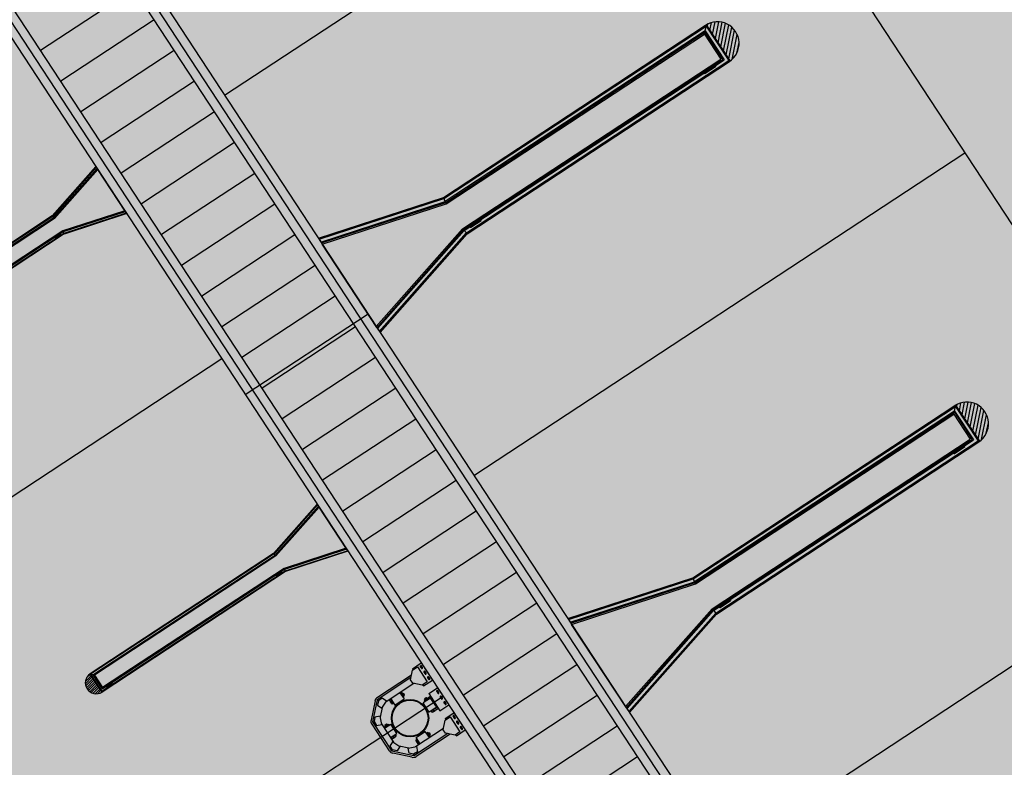
# Model space of a CAD drawing. Extents: x 549902 to 551033, y 4794924 to 4795777.
# Drawn here: x 550033 to 550046, y 4795103 to 4795113 of the extents above; entities that cross this region are included whole.
import ezdxf

# ---------------------------------------------------------------- set-up
doc = ezdxf.new("R2010")
doc.units = 0
doc.header["$LTSCALE"] = 10
doc.header["$MEASUREMENT"] = 0
doc.layers.add('1SOMBREADO', color=7, linetype='CONTINUOUS')
doc.layers.add('CARTO', color=7, linetype='CONTINUOUS')

msp = doc.modelspace()

# ---------------------------------------------------------------- hatches: boundary and pattern name
at = {"layer": '1SOMBREADO', "lineweight": 13, "ltscale": 0.7}
msp.add_hatch(color=151, dxfattribs=at).paths.add_polyline_path([(550231.635, 4795293.117), (550301.548, 4795416.749), (550156.842, 4795501.258), (550152.366, 4795494.642), (550143.306, 4795489.632), (550122.286, 4795472.992), (550118.996, 4795458.152), (550118.366, 4795452.562), (550117.936, 4795437.782), (550115.896, 4795424.352), (550110.306, 4795414.592), (550089.856, 4795410.972), (550058.496, 4795345.702), (550057.426, 4795339.382), (550066.626, 4795339.162), (550066.186, 4795330.912), (550068.566, 4795322.072), (550065.296, 4795315.222), (550053.776, 4795303.822), (550043.826, 4795297.982), (550044.386, 4795297.302), (550036.886, 4795291.562), (550021.736, 4795279.972), (550007.516, 4795267.612), (549998.676, 4795255.212), (549981.566, 4795220.552), (549982.196, 4795218.732), (549980.806, 4795216.182), (549977.776, 4795214.062), (549975.706, 4795210.092), (549975.716, 4795206.382), (549974.416, 4795203.922), (549972.456, 4795204.772), (549966.746, 4795202.882), (549963.246, 4795204.562), (549960.506, 4795198.672), (549963.236, 4795198.122), (549957.056, 4795171.892), (549958.466, 4795167.412), (549961.346, 4795148.542), (549962.846, 4795148.882), (549960.416, 4795130.352), (549961.266, 4795127.642), (549941.936, 4795108.932), (549942.936, 4795107.892), (549932.206, 4795095.542), (549934.716, 4795093.972), (549935.106, 4795090.302), (549938.566, 4795087.432), (549941.336, 4795082.262), (549947.376, 4795069.372), (549954.786, 4795058.612), (549972.956, 4795040.822), (549980.232, 4795035.315), (549984.456, 4795026.112), (549984.636, 4795020.012), (549991.586, 4795014.972), (550029.346, 4795032.432), (550059.556, 4795052.652), (550071.146, 4795064.102), (550094.356, 4795070.032), (550111.346, 4795086.392), (550129.106, 4795089.312), (550134.736, 4795087.042), (550145.606, 4795102.182), (550158.146, 4795112.672), (550170.296, 4795118.302), (550179.596, 4795118.152), (550183.886, 4795121.572), (550190.066, 4795129.242), (550224.016, 4795147.542), (550250.056, 4795163.042), (550252.176, 4795177.672), (550248.796, 4795192.442), (550253.832, 4795198.613)])
at = {"layer": 'CARTO'}
h = msp.add_hatch(dxfattribs=at)
h.set_pattern_fill('ANSI31', color=256, scale=0.375, angle=33.2784, style=0)
h.set_pattern_definition([(78.2784, (550037.402965, 4795104.15821), (-0.04589748, 0.00952296), [])])
h.paths.add_polyline_path([(550041.893, 4795112.735), (550042.217, 4795112.242, 0.96258)])
h = msp.add_hatch(dxfattribs=at)
h.set_pattern_fill('ANSI31', color=256, scale=0.375, angle=33.2784, style=0)
h.set_pattern_definition([(78.2784, (550040.7996, 4795098.983074), (-0.04589748, 0.00952296), [])])
h.paths.add_polyline_path([(550045.29, 4795107.56), (550045.613, 4795107.067, 0.96258)])
h = msp.add_hatch(dxfattribs=at)
h.set_pattern_fill('ANSI31', color=253, scale=0.1875, angle=180, style=0)
h.set_pattern_definition([(225, (550573.781103, 4795711.827378), (0.0165728152, -0.0165728152), [])])
h.paths.add_polyline_path([(550033.496, 4795103.898), (550033.657, 4795103.651, -0.96258)])

# ---------------------------------------------------------------- linework, layer by layer
at = {"layer": 'CARTO', "linetype": 'Continuous'}
for p, q in [((550017.635, 4795153.319, -10.19), (550057.142, 4795093.126, -10.19)), ((550010.947, 4795148.929, -10.19), (550050.454, 4795088.736, -10.19)), ((550009.275, 4795147.832, -10.19), (550048.782, 4795087.639, -10.19)), ((550035.331, 4795111.778, -10.19), (550042.019, 4795116.167, -10.19)), ((550038.728, 4795106.603, -10.19), (550045.416, 4795110.992, -10.19)), ((550035.613, 4795107.703, -10.19), (550037.285, 4795108.801, -10.19)), ((550035.294, 4795108.189, -10.19), (550030.278, 4795104.896, -10.19)), ((550042.124, 4795101.427, -10.19), (550048.812, 4795105.817, -10.19)), ((550038.31, 4795103.595, -10.19), (550033.293, 4795100.302, -10.19))]:
    msp.add_line(p, q, dxfattribs=at)
at = {"layer": 'CARTO'}
for p, q in [((550010.912, 4795148.763, -10.19), (550050.354, 4795088.671, -10.19)), ((550010.878, 4795148.597, -10.19), (550050.253, 4795088.605, -10.19)), ((550048.882, 4795087.705, -10.19), (550009.441, 4795147.797, -10.19)), ((550048.982, 4795087.771, -10.19), (550009.607, 4795147.763, -10.19)), ((550038.311, 4795110.385, -10.19), (550041.883, 4795112.729, -10.19)), ((550038.318, 4795110.371, -10.19), (550041.892, 4795112.717, -10.19)), ((550041.869, 4795112.61, -10.19), (550041.892, 4795112.717, -10.19)), ((550041.883, 4795112.729, -10.19), (550042.207, 4795112.236, -10.19)), ((550041.892, 4795112.717, -10.19), (550042.199, 4795112.248, -10.19)), ((550041.893, 4795112.735, -10.19), (550042.217, 4795112.242, -10.19)), ((550041.879, 4795112.654, -10.19), (550038.337, 4795110.33, -10.19)), ((550038.343, 4795110.318, -10.19), (550041.875, 4795112.637, -10.19)), ((550038.351, 4795110.301, -10.19), (550041.869, 4795112.61, -10.19)), ((550041.869, 4795112.61, -10.19), (550042.092, 4795112.27, -10.19)), ((550041.875, 4795112.637, -10.19), (550042.119, 4795112.265, -10.19)), ((550041.879, 4795112.654, -10.19), (550042.137, 4795112.261, -10.19)), ((550038.574, 4795109.961, -10.19), (550042.092, 4795112.27, -10.19)), ((550038.587, 4795109.947, -10.19), (550042.119, 4795112.265, -10.19)), ((550038.595, 4795109.937, -10.19), (550042.137, 4795112.261, -10.19)), ((550038.625, 4795109.903, -10.19), (550042.199, 4795112.248, -10.19)), ((550038.635, 4795109.891, -10.19), (550042.207, 4795112.236, -10.19)), ((550041.856, 4795112.107, -10.19), (550041.998, 4795112.201, -10.19)), ((550041.91, 4795112.136, -10.19), (550041.857, 4795112.095, -10.19)), ((550041.912, 4795112.134, -10.19), (550041.86, 4795112.093, -10.19)), ((550041.877, 4795112.076, -10.19), (550042.019, 4795112.169, -10.19)), ((550041.951, 4795112.163, -10.19), (550041.91, 4795112.136, -10.19)), ((550041.952, 4795112.161, -10.19), (550041.911, 4795112.134, -10.19)), ((550041.964, 4795112.143, -10.19), (550041.923, 4795112.116, -10.19)), ((550041.965, 4795112.141, -10.19), (550041.925, 4795112.114, -10.19)), ((550041.951, 4795112.163, -10.19), (550042.01, 4795112.195, -10.19)), ((550041.952, 4795112.16, -10.19), (550042.01, 4795112.192, -10.19)), ((550041.964, 4795112.143, -10.19), (550042.015, 4795112.184, -10.19)), ((550041.965, 4795112.141, -10.19), (550042.018, 4795112.182, -10.19)), ((550042.016, 4795112.186, -10.19), (550042.012, 4795112.191, -10.19)), ((550042.019, 4795112.186, -10.19), (550042.014, 4795112.194, -10.19)), ((550042.199, 4795112.249, -10.19), (550042.186, 4795112.24, -10.19)), ((550041.862, 4795112.083, -10.19), (550041.856, 4795112.091, -10.19)), ((550041.863, 4795112.086, -10.19), (550041.86, 4795112.091, -10.19)), ((550041.923, 4795112.116, -10.19), (550041.865, 4795112.085, -10.19)), ((550041.925, 4795112.114, -10.19), (550041.865, 4795112.082, -10.19)), ((550033.577, 4795110.806, -10.19), (550032.984, 4795110.135, -10.19)), ((550033.581, 4795110.799, -10.19), (550032.989, 4795110.129, -10.19)), ((550033.577, 4795110.806, -10.19), (550033.606, 4795110.761, -10.19)), ((550033.594, 4795110.78, -10.19), (550033.004, 4795110.112, -10.19)), ((550033.597, 4795110.774, -10.19), (550033.008, 4795110.107, -10.19)), ((550033.603, 4795110.766, -10.19), (550033.014, 4795110.1, -10.19)), ((550033.976, 4795110.198, -10.19), (550033.603, 4795110.766, -10.19)), ((550036.609, 4795109.83, -10.19), (550038.311, 4795110.385, -10.19)), ((550038.351, 4795110.301, -10.19), (550038.311, 4795110.385, -10.19)), ((550036.618, 4795109.817, -10.19), (550038.318, 4795110.371, -10.19)), ((550036.643, 4795109.778, -10.19), (550038.337, 4795110.33, -10.19)), ((550036.651, 4795109.767, -10.19), (550038.343, 4795110.318, -10.19)), ((550036.662, 4795109.75, -10.19), (550038.351, 4795110.301, -10.19)), ((550038.339, 4795110.311, -10.19), (550038.339, 4795110.311, -10.19)), ((550032.984, 4795110.135, -10.19), (550030.485, 4795108.495, -10.19)), ((550032.989, 4795110.129, -10.19), (550030.489, 4795108.489, -10.19)), ((550033.014, 4795110.1, -10.19), (550032.984, 4795110.135, -10.19)), ((550033.102, 4795110.188, -10.19), (550033.101, 4795110.189, -10.19)), ((550033.971, 4795110.206, -10.19), (550033.126, 4795109.93, -10.19)), ((550033.976, 4795110.197, -10.19), (550033.13, 4795109.921, -10.19)), ((550033.978, 4795110.191, -10.19), (550033.133, 4795109.916, -10.19)), ((550033.992, 4795110.172, -10.19), (550033.143, 4795109.895, -10.19)), ((550033.997, 4795110.166, -10.19), (550033.145, 4795109.888, -10.19)), ((550033.987, 4795110.18, -10.19), (550033.967, 4795110.211, -10.19)), ((550033.967, 4795110.211, -10.19), (550033.992, 4795110.172, -10.19)), ((550033.971, 4795110.206, -10.19), (550033.997, 4795110.166, -10.19)), ((550038.12, 4795110.211, -10.19), (550038.118, 4795110.213, -10.19)), ((550030.52, 4795108.482, -10.19), (550033.004, 4795110.112, -10.19)), ((550033.008, 4795110.107, -10.19), (550030.529, 4795108.481, -10.19)), ((550033.014, 4795110.1, -10.19), (550030.543, 4795108.478, -10.19)), ((550033.012, 4795110.108, -10.19), (550033.012, 4795110.108, -10.19)), ((550038.664, 4795110.012, -10.19), (550038.806, 4795110.105, -10.19)), ((550038.669, 4795109.987, -10.19), (550038.664, 4795109.995, -10.19)), ((550038.717, 4795110.041, -10.19), (550038.665, 4795109.999, -10.19)), ((550038.719, 4795110.038, -10.19), (550038.667, 4795109.998, -10.19)), ((550038.671, 4795109.99, -10.19), (550038.667, 4795109.996, -10.19)), ((550038.731, 4795110.021, -10.19), (550038.673, 4795109.989, -10.19)), ((550038.732, 4795110.018, -10.19), (550038.673, 4795109.986, -10.19)), ((550038.684, 4795109.98, -10.19), (550038.826, 4795110.074, -10.19)), ((550038.758, 4795110.067, -10.19), (550038.717, 4795110.041, -10.19)), ((550038.76, 4795110.065, -10.19), (550038.719, 4795110.038, -10.19)), ((550038.771, 4795110.047, -10.19), (550038.731, 4795110.021, -10.19)), ((550038.773, 4795110.045, -10.19), (550038.732, 4795110.018, -10.19)), ((550038.758, 4795110.067, -10.19), (550038.817, 4795110.099, -10.19)), ((550038.76, 4795110.065, -10.19), (550038.818, 4795110.096, -10.19)), ((550038.771, 4795110.047, -10.19), (550038.823, 4795110.088, -10.19)), ((550038.773, 4795110.045, -10.19), (550038.826, 4795110.086, -10.19)), ((550038.823, 4795110.09, -10.19), (550038.819, 4795110.096, -10.19)), ((550038.826, 4795110.09, -10.19), (550038.821, 4795110.098, -10.19)), ((550033.143, 4795109.895, -10.19), (550030.643, 4795108.255, -10.19)), ((550033.147, 4795109.889, -10.19), (550030.647, 4795108.248, -10.19)), ((550033.133, 4795109.916, -10.19), (550030.649, 4795108.286, -10.19)), ((550033.13, 4795109.921, -10.19), (550030.651, 4795108.295, -10.19)), ((550033.126, 4795109.93, -10.19), (550030.654, 4795108.308, -10.19)), ((550033.085, 4795109.899, -10.19), (550033.014, 4795109.853, -10.19)), ((550033.04, 4795109.867, -10.19), (550033.014, 4795109.846, -10.19)), ((550033.041, 4795109.866, -10.19), (550033.015, 4795109.845, -10.19)), ((550033.047, 4795109.857, -10.19), (550033.018, 4795109.841, -10.19)), ((550033.048, 4795109.856, -10.19), (550033.018, 4795109.84, -10.19)), ((550033.095, 4795109.884, -10.19), (550033.024, 4795109.837, -10.19)), ((550033.04, 4795109.867, -10.19), (550033.061, 4795109.88, -10.19)), ((550033.041, 4795109.866, -10.19), (550033.062, 4795109.879, -10.19)), ((550033.047, 4795109.857, -10.19), (550033.067, 4795109.87, -10.19)), ((550033.048, 4795109.856, -10.19), (550033.068, 4795109.869, -10.19)), ((550033.061, 4795109.88, -10.19), (550033.09, 4795109.896, -10.19)), ((550033.061, 4795109.879, -10.19), (550033.09, 4795109.895, -10.19)), ((550033.067, 4795109.87, -10.19), (550033.093, 4795109.891, -10.19)), ((550033.068, 4795109.869, -10.19), (550033.095, 4795109.89, -10.19)), ((550033.093, 4795109.892, -10.19), (550033.091, 4795109.894, -10.19)), ((550033.095, 4795109.892, -10.19), (550033.092, 4795109.896, -10.19)), ((550033.126, 4795109.93, -10.19), (550033.143, 4795109.895, -10.19)), ((550037.397, 4795108.63, -10.19), (550038.574, 4795109.961, -10.19)), ((550037.408, 4795108.613, -10.19), (550038.587, 4795109.947, -10.19)), ((550037.418, 4795108.605, -10.19), (550038.595, 4795109.937, -10.19)), ((550037.441, 4795108.563, -10.19), (550038.625, 4795109.903, -10.19)), ((550037.449, 4795108.55, -10.19), (550038.635, 4795109.891, -10.19)), ((550038.574, 4795109.961, -10.19), (550038.625, 4795109.903, -10.19)), ((550033.016, 4795109.84, -10.19), (550033.014, 4795109.844, -10.19)), ((550033.017, 4795109.842, -10.19), (550033.015, 4795109.844, -10.19)), ((550036.609, 4795109.83, -10.19), (550036.668, 4795109.74, -10.19)), ((550037.407, 4795108.614, -10.19), (550036.662, 4795109.75, -10.19)), ((550037.43, 4795108.58, -10.19), (550037.39, 4795108.64, -10.19)), ((550037.39, 4795108.64, -10.19), (550037.441, 4795108.563, -10.19)), ((550037.397, 4795108.63, -10.19), (550037.449, 4795108.55, -10.19)), ((550041.708, 4795105.209, -10.19), (550045.28, 4795107.554, -10.19)), ((550041.714, 4795105.196, -10.19), (550045.288, 4795107.541, -10.19)), ((550045.275, 4795107.479, -10.19), (550041.734, 4795105.155, -10.19)), ((550041.74, 4795105.143, -10.19), (550045.272, 4795107.462, -10.19)), ((550041.748, 4795105.125, -10.19), (550045.266, 4795107.435, -10.19)), ((550045.266, 4795107.435, -10.19), (550045.288, 4795107.541, -10.19)), ((550045.266, 4795107.435, -10.19), (550045.489, 4795107.095, -10.19)), ((550045.272, 4795107.462, -10.19), (550045.516, 4795107.09, -10.19)), ((550045.275, 4795107.479, -10.19), (550045.533, 4795107.086, -10.19)), ((550045.28, 4795107.554, -10.19), (550045.604, 4795107.061, -10.19)), ((550045.288, 4795107.541, -10.19), (550045.596, 4795107.073, -10.19)), ((550045.289, 4795107.56, -10.19), (550045.613, 4795107.067, -10.19)), ((550041.971, 4795104.786, -10.19), (550045.489, 4795107.095, -10.19)), ((550041.984, 4795104.771, -10.19), (550045.516, 4795107.09, -10.19)), ((550041.992, 4795104.762, -10.19), (550045.533, 4795107.086, -10.19)), ((550042.022, 4795104.727, -10.19), (550045.596, 4795107.073, -10.19)), ((550042.032, 4795104.716, -10.19), (550045.604, 4795107.061, -10.19)), ((550045.595, 4795107.073, -10.19), (550045.583, 4795107.065, -10.19)), ((550045.253, 4795106.932, -10.19), (550045.395, 4795107.026, -10.19)), ((550045.258, 4795106.908, -10.19), (550045.253, 4795106.916, -10.19)), ((550045.306, 4795106.961, -10.19), (550045.254, 4795106.92, -10.19)), ((550045.26, 4795106.91, -10.19), (550045.256, 4795106.916, -10.19)), ((550045.308, 4795106.959, -10.19), (550045.257, 4795106.918, -10.19)), ((550045.32, 4795106.941, -10.19), (550045.262, 4795106.91, -10.19)), ((550045.321, 4795106.939, -10.19), (550045.262, 4795106.907, -10.19)), ((550045.273, 4795106.901, -10.19), (550045.416, 4795106.994, -10.19)), ((550045.347, 4795106.988, -10.19), (550045.306, 4795106.961, -10.19)), ((550045.349, 4795106.985, -10.19), (550045.308, 4795106.959, -10.19)), ((550045.36, 4795106.968, -10.19), (550045.32, 4795106.941, -10.19)), ((550045.362, 4795106.965, -10.19), (550045.321, 4795106.939, -10.19)), ((550045.347, 4795106.988, -10.19), (550045.406, 4795107.02, -10.19)), ((550045.349, 4795106.985, -10.19), (550045.407, 4795107.017, -10.19)), ((550045.36, 4795106.968, -10.19), (550045.412, 4795107.008, -10.19)), ((550045.362, 4795106.965, -10.19), (550045.415, 4795107.007, -10.19)), ((550045.412, 4795107.01, -10.19), (550045.409, 4795107.016, -10.19)), ((550045.416, 4795107.011, -10.19), (550045.41, 4795107.019, -10.19)), ((550036.592, 4795106.212, -10.19), (550035.999, 4795105.541, -10.19)), ((550036.596, 4795106.205, -10.19), (550036.004, 4795105.535, -10.19)), ((550036.609, 4795106.186, -10.19), (550036.019, 4795105.518, -10.19)), ((550036.613, 4795106.18, -10.19), (550036.023, 4795105.513, -10.19)), ((550036.618, 4795106.172, -10.19), (550036.03, 4795105.506, -10.19)), ((550036.592, 4795106.212, -10.19), (550036.621, 4795106.167, -10.19)), ((550036.991, 4795105.604, -10.19), (550036.618, 4795106.172, -10.19)), ((550036.117, 4795105.594, -10.19), (550036.116, 4795105.595, -10.19)), ((550036.986, 4795105.612, -10.19), (550036.141, 4795105.336, -10.19)), ((550036.991, 4795105.603, -10.19), (550036.145, 4795105.327, -10.19)), ((550036.993, 4795105.597, -10.19), (550036.148, 4795105.322, -10.19)), ((550037.008, 4795105.578, -10.19), (550036.158, 4795105.301, -10.19)), ((550037.012, 4795105.572, -10.19), (550036.16, 4795105.294, -10.19)), ((550037.002, 4795105.586, -10.19), (550036.982, 4795105.617, -10.19)), ((550036.982, 4795105.617, -10.19), (550037.008, 4795105.578, -10.19)), ((550036.986, 4795105.612, -10.19), (550037.012, 4795105.572, -10.19)), ((550035.999, 4795105.541, -10.19), (550033.5, 4795103.901, -10.19)), ((550036.004, 4795105.535, -10.19), (550033.504, 4795103.895, -10.19)), ((550033.536, 4795103.888, -10.19), (550036.019, 4795105.518, -10.19)), ((550036.023, 4795105.513, -10.19), (550033.544, 4795103.887, -10.19)), ((550036.03, 4795105.506, -10.19), (550033.558, 4795103.884, -10.19)), ((550036.03, 4795105.506, -10.19), (550035.999, 4795105.541, -10.19)), ((550036.027, 4795105.514, -10.19), (550036.027, 4795105.514, -10.19)), ((550036.158, 4795105.301, -10.19), (550033.658, 4795103.661, -10.19)), ((550036.162, 4795105.295, -10.19), (550033.662, 4795103.654, -10.19)), ((550036.148, 4795105.322, -10.19), (550033.665, 4795103.692, -10.19)), ((550036.145, 4795105.327, -10.19), (550033.666, 4795103.701, -10.19)), ((550036.141, 4795105.336, -10.19), (550033.669, 4795103.714, -10.19)), ((550036.1, 4795105.305, -10.19), (550036.029, 4795105.259, -10.19)), ((550036.11, 4795105.29, -10.19), (550036.039, 4795105.243, -10.19)), ((550036.056, 4795105.273, -10.19), (550036.076, 4795105.286, -10.19)), ((550036.076, 4795105.286, -10.19), (550036.106, 4795105.302, -10.19)), ((550036.077, 4795105.285, -10.19), (550036.106, 4795105.301, -10.19)), ((550036.082, 4795105.276, -10.19), (550036.108, 4795105.297, -10.19)), ((550036.083, 4795105.275, -10.19), (550036.11, 4795105.296, -10.19)), ((550036.109, 4795105.298, -10.19), (550036.107, 4795105.3, -10.19)), ((550036.11, 4795105.298, -10.19), (550036.108, 4795105.302, -10.19)), ((550036.141, 4795105.336, -10.19), (550036.158, 4795105.301, -10.19)), ((550036.056, 4795105.273, -10.19), (550036.029, 4795105.252, -10.19)), ((550036.031, 4795105.246, -10.19), (550036.029, 4795105.25, -10.19)), ((550036.032, 4795105.248, -10.19), (550036.03, 4795105.25, -10.19)), ((550036.057, 4795105.272, -10.19), (550036.031, 4795105.251, -10.19)), ((550036.062, 4795105.263, -10.19), (550036.033, 4795105.247, -10.19)), ((550036.063, 4795105.262, -10.19), (550036.033, 4795105.246, -10.19)), ((550036.056, 4795105.272, -10.19), (550036.077, 4795105.285, -10.19)), ((550036.062, 4795105.263, -10.19), (550036.083, 4795105.276, -10.19)), ((550036.063, 4795105.262, -10.19), (550036.083, 4795105.275, -10.19)), ((550040.006, 4795104.655, -10.19), (550041.708, 4795105.209, -10.19)), ((550040.014, 4795104.642, -10.19), (550041.714, 4795105.196, -10.19)), ((550040.04, 4795104.603, -10.19), (550041.734, 4795105.155, -10.19)), ((550041.748, 4795105.125, -10.19), (550041.708, 4795105.209, -10.19)), ((550040.047, 4795104.592, -10.19), (550041.74, 4795105.143, -10.19)), ((550040.058, 4795104.575, -10.19), (550041.748, 4795105.125, -10.19)), ((550041.516, 4795105.036, -10.19), (550041.515, 4795105.038, -10.19)), ((550041.736, 4795105.136, -10.19), (550041.736, 4795105.136, -10.19)), ((550042.06, 4795104.837, -10.19), (550042.203, 4795104.93, -10.19)), ((550042.081, 4795104.805, -10.19), (550042.223, 4795104.899, -10.19)), ((550042.155, 4795104.892, -10.19), (550042.114, 4795104.866, -10.19)), ((550042.156, 4795104.89, -10.19), (550042.116, 4795104.863, -10.19)), ((550042.155, 4795104.892, -10.19), (550042.214, 4795104.924, -10.19)), ((550042.156, 4795104.89, -10.19), (550042.214, 4795104.921, -10.19)), ((550042.168, 4795104.872, -10.19), (550042.219, 4795104.913, -10.19)), ((550042.17, 4795104.87, -10.19), (550042.222, 4795104.911, -10.19)), ((550042.22, 4795104.915, -10.19), (550042.216, 4795104.92, -10.19)), ((550042.223, 4795104.915, -10.19), (550042.218, 4795104.923, -10.19)), ((550040.793, 4795103.455, -10.19), (550041.971, 4795104.786, -10.19)), ((550040.805, 4795103.438, -10.19), (550041.984, 4795104.771, -10.19)), ((550040.814, 4795103.43, -10.19), (550041.992, 4795104.762, -10.19)), ((550041.971, 4795104.786, -10.19), (550042.022, 4795104.727, -10.19)), ((550042.066, 4795104.812, -10.19), (550042.06, 4795104.82, -10.19)), ((550042.114, 4795104.866, -10.19), (550042.061, 4795104.824, -10.19)), ((550042.116, 4795104.863, -10.19), (550042.064, 4795104.822, -10.19)), ((550042.067, 4795104.815, -10.19), (550042.064, 4795104.82, -10.19)), ((550042.127, 4795104.846, -10.19), (550042.069, 4795104.814, -10.19)), ((550042.129, 4795104.843, -10.19), (550042.07, 4795104.811, -10.19)), ((550042.168, 4795104.872, -10.19), (550042.127, 4795104.845, -10.19)), ((550042.17, 4795104.87, -10.19), (550042.129, 4795104.843, -10.19)), ((550040.006, 4795104.655, -10.19), (550040.065, 4795104.565, -10.19)), ((550040.837, 4795103.388, -10.19), (550042.022, 4795104.727, -10.19)), ((550040.846, 4795103.375, -10.19), (550042.032, 4795104.716, -10.19)), ((550040.804, 4795103.439, -10.19), (550040.058, 4795104.575, -10.19)), ((550037.889, 4795103.971, -10.19), (550038.01, 4795104.051, -10.19)), ((550037.889, 4795103.971, -10.19), (550037.899, 4795103.956, -10.19)), ((550038.01, 4795104.051, -10.19), (550038.164, 4795103.817, -10.19)), ((550033.496, 4795103.898, -10.19), (550033.658, 4795103.651, -10.19)), ((550033.5, 4795103.901, -10.19), (550033.662, 4795103.654, -10.19)), ((550033.504, 4795103.895, -10.19), (550033.658, 4795103.661, -10.19)), ((550033.558, 4795103.884, -10.19), (550033.504, 4795103.895, -10.19)), ((550033.536, 4795103.888, -10.19), (550033.665, 4795103.692, -10.19)), ((550033.544, 4795103.887, -10.19), (550033.666, 4795103.701, -10.19)), ((550033.558, 4795103.884, -10.19), (550033.669, 4795103.714, -10.19)), ((550037.869, 4795103.851, -10.19), (550037.408, 4795103.548, -10.19)), ((550037.877, 4795103.885, -10.19), (550037.412, 4795103.58, -10.19)), ((550038.042, 4795103.737, -10.19), (550038.164, 4795103.817, -10.19)), ((550033.791, 4795103.79, -10.19), (550033.72, 4795103.743, -10.19)), ((550033.747, 4795103.758, -10.19), (550033.72, 4795103.737, -10.19)), ((550033.722, 4795103.731, -10.19), (550033.72, 4795103.735, -10.19)), ((550033.723, 4795103.732, -10.19), (550033.721, 4795103.735, -10.19)), ((550033.748, 4795103.756, -10.19), (550033.722, 4795103.736, -10.19)), ((550033.753, 4795103.748, -10.19), (550033.724, 4795103.732, -10.19)), ((550033.754, 4795103.746, -10.19), (550033.724, 4795103.73, -10.19)), ((550033.801, 4795103.774, -10.19), (550033.73, 4795103.728, -10.19)), ((550033.747, 4795103.758, -10.19), (550033.767, 4795103.771, -10.19)), ((550033.747, 4795103.756, -10.19), (550033.768, 4795103.77, -10.19)), ((550033.753, 4795103.748, -10.19), (550033.774, 4795103.761, -10.19)), ((550033.754, 4795103.746, -10.19), (550033.774, 4795103.76, -10.19)), ((550033.767, 4795103.771, -10.19), (550033.797, 4795103.787, -10.19)), ((550033.768, 4795103.77, -10.19), (550033.797, 4795103.785, -10.19)), ((550033.773, 4795103.761, -10.19), (550033.799, 4795103.781, -10.19)), ((550033.774, 4795103.76, -10.19), (550033.801, 4795103.781, -10.19)), ((550033.799, 4795103.782, -10.19), (550033.798, 4795103.785, -10.19)), ((550033.801, 4795103.783, -10.19), (550033.799, 4795103.787, -10.19)), ((550037.911, 4795103.77, -10.19), (550037.531, 4795103.521, -10.19)), ((550038.032, 4795103.752, -10.19), (550038.042, 4795103.737, -10.19)), ((550038.111, 4795103.632, -10.19), (550038.233, 4795103.712, -10.19)), ((550038.233, 4795103.712, -10.19), (550038.386, 4795103.478, -10.19)), ((550033.658, 4795103.661, -10.19), (550033.664, 4795103.665, -10.19)), ((550037.408, 4795103.548, -10.19), (550037.346, 4795103.247, -10.19)), ((550037.426, 4795103.536, -10.19), (550037.408, 4795103.548, -10.19)), ((550037.573, 4795103.549, -10.19), (550037.613, 4795103.489, -10.19)), ((550037.59, 4795103.56, -10.19), (550037.629, 4795103.499, -10.19)), ((550037.594, 4795103.563, -10.19), (550037.65, 4795103.477, -10.19)), ((550037.65, 4795103.477, -10.19), (550037.775, 4795103.56, -10.19)), ((550037.719, 4795103.645, -10.19), (550037.775, 4795103.56, -10.19)), ((550037.723, 4795103.648, -10.19), (550037.763, 4795103.587, -10.19)), ((550037.735, 4795103.622, -10.19), (550037.739, 4795103.624, -10.19)), ((550037.736, 4795103.656, -10.19), (550037.776, 4795103.596, -10.19)), ((550037.759, 4795103.621, -10.19), (550037.747, 4795103.612, -10.19)), ((550037.75, 4795103.598, -10.19), (550037.754, 4795103.601, -10.19)), ((550037.751, 4795103.633, -10.19), (550037.762, 4795103.64, -10.19)), ((550037.762, 4795103.64, -10.19), (550037.765, 4795103.639, -10.19)), ((550037.762, 4795103.64, -10.19), (550037.778, 4795103.616, -10.19)), ((550037.776, 4795103.596, -10.19), (550037.763, 4795103.587, -10.19)), ((550037.765, 4795103.639, -10.19), (550037.778, 4795103.619, -10.19)), ((550037.767, 4795103.609, -10.19), (550037.778, 4795103.616, -10.19)), ((550037.778, 4795103.616, -10.19), (550037.778, 4795103.619, -10.19)), ((550038.137, 4795103.571, -10.19), (550038.037, 4795103.505, -10.19)), ((550038.136, 4795103.594, -10.19), (550038.051, 4795103.538, -10.19)), ((550038.081, 4795103.574, -10.19), (550038.057, 4795103.558, -10.19)), ((550038.057, 4795103.558, -10.19), (550038.058, 4795103.561, -10.19)), ((550038.064, 4795103.547, -10.19), (550038.057, 4795103.558, -10.19)), ((550038.078, 4795103.574, -10.19), (550038.058, 4795103.561, -10.19)), ((550038.144, 4795103.582, -10.19), (550038.059, 4795103.526, -10.19)), ((550038.076, 4795103.555, -10.19), (550038.084, 4795103.542, -10.19)), ((550038.081, 4795103.574, -10.19), (550038.078, 4795103.574, -10.19)), ((550038.088, 4795103.563, -10.19), (550038.081, 4795103.574, -10.19)), ((550038.099, 4795103.546, -10.19), (550038.096, 4795103.55, -10.19)), ((550038.111, 4795103.632, -10.19), (550038.265, 4795103.398, -10.19)), ((550038.22, 4795103.446, -10.19), (550038.137, 4795103.571, -10.19)), ((550037.38, 4795103.533, -10.19), (550037.326, 4795103.272, -10.19)), ((550037.478, 4795103.444, -10.19), (550037.451, 4795103.314, -10.19)), ((550037.588, 4795103.521, -10.19), (550037.591, 4795103.522, -10.19)), ((550037.588, 4795103.521, -10.19), (550037.599, 4795103.504, -10.19)), ((550037.613, 4795103.525, -10.19), (550037.596, 4795103.514, -10.19)), ((550037.599, 4795103.504, -10.19), (550037.602, 4795103.505, -10.19)), ((550037.609, 4795103.539, -10.19), (550037.605, 4795103.537, -10.19)), ((550037.629, 4795103.499, -10.19), (550037.613, 4795103.489, -10.19)), ((550037.625, 4795103.516, -10.19), (550037.62, 4795103.513, -10.19)), ((550038.119, 4795103.38, -10.19), (550038.037, 4795103.505, -10.19)), ((550038.051, 4795103.538, -10.19), (550038.059, 4795103.526, -10.19)), ((550038.075, 4795103.531, -10.19), (550038.073, 4795103.535, -10.19)), ((550038.22, 4795103.446, -10.19), (550038.119, 4795103.38, -10.19)), ((550038.232, 4795103.448, -10.19), (550038.147, 4795103.392, -10.19)), ((550038.243, 4795103.431, -10.19), (550038.158, 4795103.375, -10.19)), ((550038.172, 4795103.409, -10.19), (550038.183, 4795103.392, -10.19)), ((550038.181, 4795103.421, -10.19), (550038.184, 4795103.416, -10.19)), ((550038.265, 4795103.398, -10.19), (550038.386, 4795103.478, -10.19)), ((550040.827, 4795103.405, -10.19), (550040.787, 4795103.465, -10.19)), ((550040.787, 4795103.465, -10.19), (550040.837, 4795103.388, -10.19)), ((550040.793, 4795103.455, -10.19), (550040.846, 4795103.375, -10.19)), ((550038.147, 4795103.392, -10.19), (550038.158, 4795103.375, -10.19)), ((550038.158, 4795103.405, -10.19), (550038.16, 4795103.401, -10.19)), ((550038.176, 4795103.384, -10.19), (550038.175, 4795103.387, -10.19)), ((550038.193, 4795103.395, -10.19), (550038.176, 4795103.384, -10.19)), ((550038.193, 4795103.395, -10.19), (550038.192, 4795103.398, -10.19)), ((550038.334, 4795103.293, -10.19), (550038.456, 4795103.372, -10.19)), ((550038.334, 4795103.293, -10.19), (550038.344, 4795103.278, -10.19)), ((550038.456, 4795103.372, -10.19), (550038.609, 4795103.138, -10.19)), ((550037.336, 4795103.216, -10.19), (550037.575, 4795102.852, -10.19)), ((550037.346, 4795103.247, -10.19), (550037.367, 4795103.251, -10.19)), ((550037.346, 4795103.247, -10.19), (550037.607, 4795102.849, -10.19)), ((550037.469, 4795103.223, -10.19), (550037.634, 4795102.971, -10.19)), ((550037.499, 4795103.176, -10.19), (550037.56, 4795103.216, -10.19)), ((550037.508, 4795103.164, -10.19), (550037.568, 4795103.204, -10.19)), ((550037.51, 4795103.16, -10.19), (550037.596, 4795103.216, -10.19)), ((550037.516, 4795103.205, -10.19), (550037.536, 4795103.219, -10.19)), ((550037.516, 4795103.203, -10.19), (550037.539, 4795103.218, -10.19)), ((550037.516, 4795103.203, -10.19), (550037.516, 4795103.205, -10.19)), ((550037.523, 4795103.192, -10.19), (550037.516, 4795103.203, -10.19)), ((550037.534, 4795103.175, -10.19), (550037.531, 4795103.179, -10.19)), ((550037.535, 4795103.2, -10.19), (550037.543, 4795103.187, -10.19)), ((550037.539, 4795103.218, -10.19), (550037.536, 4795103.219, -10.19)), ((550037.546, 4795103.207, -10.19), (550037.539, 4795103.218, -10.19)), ((550037.557, 4795103.19, -10.19), (550037.554, 4795103.195, -10.19)), ((550037.56, 4795103.216, -10.19), (550037.568, 4795103.204, -10.19)), ((550037.678, 4795103.09, -10.19), (550037.596, 4795103.216, -10.19)), ((550038.312, 4795103.159, -10.19), (550037.932, 4795102.909, -10.19)), ((550037.593, 4795103.034, -10.19), (550037.678, 4795103.09, -10.19)), ((550037.595, 4795103.03, -10.19), (550037.656, 4795103.07, -10.19)), ((550037.606, 4795103.013, -10.19), (550037.667, 4795103.053, -10.19)), ((550037.616, 4795103.05, -10.19), (550037.619, 4795103.046, -10.19)), ((550037.631, 4795103.053, -10.19), (550037.642, 4795103.037, -10.19)), ((550037.635, 4795103.028, -10.19), (550037.633, 4795103.031, -10.19)), ((550037.635, 4795103.028, -10.19), (550037.651, 4795103.039, -10.19)), ((550037.639, 4795103.065, -10.19), (550037.642, 4795103.061, -10.19)), ((550037.651, 4795103.039, -10.19), (550037.65, 4795103.042, -10.19)), ((550037.656, 4795103.07, -10.19), (550037.667, 4795103.053, -10.19)), ((550038.37, 4795103.089, -10.19), (550037.909, 4795102.786, -10.19)), ((550037.952, 4795103.008, -10.19), (550037.935, 4795102.997, -10.19)), ((550037.94, 4795103.036, -10.19), (550038.065, 4795103.118, -10.19)), ((550038.404, 4795103.082, -10.19), (550037.94, 4795102.777, -10.19)), ((550037.996, 4795102.951, -10.19), (550037.94, 4795103.036, -10.19)), ((550037.991, 4795102.948, -10.19), (550037.952, 4795103.008, -10.19)), ((550038.121, 4795103.033, -10.19), (550038.065, 4795103.118, -10.19)), ((550038.098, 4795103.104, -10.19), (550038.085, 4795103.096, -10.19)), ((550038.125, 4795103.036, -10.19), (550038.085, 4795103.096, -10.19)), ((550038.09, 4795103.08, -10.19), (550038.094, 4795103.083, -10.19)), ((550038.138, 4795103.044, -10.19), (550038.098, 4795103.104, -10.19)), ((550038.114, 4795103.079, -10.19), (550038.102, 4795103.071, -10.19)), ((550038.106, 4795103.056, -10.19), (550038.11, 4795103.059, -10.19)), ((550038.107, 4795103.091, -10.19), (550038.118, 4795103.098, -10.19)), ((550038.118, 4795103.098, -10.19), (550038.121, 4795103.097, -10.19)), ((550038.133, 4795103.075, -10.19), (550038.118, 4795103.098, -10.19)), ((550038.134, 4795103.077, -10.19), (550038.121, 4795103.097, -10.19)), ((550038.122, 4795103.067, -10.19), (550038.133, 4795103.075, -10.19)), ((550038.133, 4795103.075, -10.19), (550038.134, 4795103.077, -10.19)), ((550038.478, 4795103.074, -10.19), (550038.488, 4795103.059, -10.19)), ((550038.488, 4795103.059, -10.19), (550038.609, 4795103.138, -10.19)), ((550037.841, 4795102.892, -10.19), (550037.711, 4795102.919, -10.19)), ((550037.975, 4795102.937, -10.19), (550037.935, 4795102.997, -10.19)), ((550037.944, 4795102.979, -10.19), (550037.946, 4795102.98, -10.19)), ((550037.955, 4795102.962, -10.19), (550037.944, 4795102.979, -10.19)), ((550037.968, 4795102.983, -10.19), (550037.951, 4795102.972, -10.19)), ((550037.955, 4795102.962, -10.19), (550037.957, 4795102.964, -10.19)), ((550037.965, 4795102.998, -10.19), (550037.961, 4795102.995, -10.19)), ((550037.98, 4795102.974, -10.19), (550037.976, 4795102.971, -10.19)), ((550037.607, 4795102.849, -10.19), (550037.619, 4795102.866, -10.19)), ((550037.909, 4795102.786, -10.19), (550037.607, 4795102.849, -10.19)), ((550037.883, 4795102.766, -10.19), (550037.622, 4795102.82, -10.19)), ((550037.905, 4795102.807, -10.19), (550037.909, 4795102.786, -10.19))]:
    msp.add_line(p, q, dxfattribs=at)
at = {"layer": 'CARTO', "color": 253, "linetype": 'Continuous'}
for p, q in [((550034.096, 4795113.222, -10.19), (550032.825, 4795112.388, -10.19)), ((550034.37, 4795112.804, -10.19), (550033.099, 4795111.97, -10.19)), ((550034.644, 4795112.386, -10.19), (550033.374, 4795111.552, -10.19)), ((550034.919, 4795111.968, -10.19), (550033.648, 4795111.134, -10.19)), ((550035.193, 4795111.55, -10.19), (550033.922, 4795110.716, -10.19)), ((550035.467, 4795111.132, -10.19), (550034.197, 4795110.298, -10.19)), ((550035.742, 4795110.714, -10.19), (550034.471, 4795109.88, -10.19)), ((550036.016, 4795110.296, -10.19), (550034.745, 4795109.462, -10.19)), ((550036.29, 4795109.878, -10.19), (550035.02, 4795109.044, -10.19)), ((550036.565, 4795109.46, -10.19), (550035.294, 4795108.626, -10.19)), ((550036.839, 4795109.042, -10.19), (550035.568, 4795108.208, -10.19)), ((550037.114, 4795108.624, -10.19), (550035.843, 4795107.79, -10.19)), ((550037.388, 4795108.206, -10.19), (550036.117, 4795107.372, -10.19)), ((550037.662, 4795107.788, -10.19), (550036.392, 4795106.954, -10.19)), ((550037.937, 4795107.37, -10.19), (550036.666, 4795106.536, -10.19)), ((550038.211, 4795106.952, -10.19), (550036.94, 4795106.118, -10.19)), ((550038.485, 4795106.534, -10.19), (550037.215, 4795105.7, -10.19)), ((550038.76, 4795106.116, -10.19), (550037.489, 4795105.282, -10.19)), ((550039.034, 4795105.698, -10.19), (550037.763, 4795104.864, -10.19)), ((550039.308, 4795105.28, -10.19), (550038.038, 4795104.446, -10.19)), ((550039.583, 4795104.862, -10.19), (550038.312, 4795104.028, -10.19)), ((550039.857, 4795104.444, -10.19), (550038.586, 4795103.61, -10.19)), ((550040.131, 4795104.026, -10.19), (550038.861, 4795103.192, -10.19)), ((550040.406, 4795103.608, -10.19), (550039.135, 4795102.774, -10.19)), ((550040.68, 4795103.19, -10.19), (550039.409, 4795102.356, -10.19)), ((550040.954, 4795102.772, -10.19), (550039.684, 4795101.938, -10.19))]:
    msp.add_line(p, q, dxfattribs=at)
at = {"layer": 'CARTO', "elevation": -10.19}
for points in [[(550037.863, 4795103.819), (550037.89, 4795103.951), (550037.957, 4795103.995), (550038.091, 4795103.791), (550038.024, 4795103.747), (550037.893, 4795103.774)], [(550037.537, 4795103.53), (550037.478, 4795103.57), (550037.426, 4795103.536), (550037.413, 4795103.475), (550037.472, 4795103.435)], [(550037.471, 4795103.212), (550037.449, 4795103.325), (550037.379, 4795103.312), (550037.367, 4795103.251), (550037.401, 4795103.199), (550037.471, 4795103.212)], [(550038.308, 4795103.141), (550038.336, 4795103.272), (550038.403, 4795103.316), (550038.536, 4795103.112), (550038.47, 4795103.068), (550038.338, 4795103.095)], [(550037.625, 4795102.977), (550037.72, 4795102.913), (550037.68, 4795102.854), (550037.619, 4795102.866), (550037.585, 4795102.918), (550037.625, 4795102.977)], [(550037.943, 4795102.911), (550037.957, 4795102.841), (550037.905, 4795102.807), (550037.844, 4795102.82), (550037.83, 4795102.89)]]:
    msp.add_lwpolyline(points, close=True, dxfattribs=at)
for points in [[(550037.997, 4795103.999), (550038.012, 4795103.977, 1), (550038.027, 4795103.986), (550038.012, 4795104.009, 1)], [(550038.047, 4795103.924), (550038.061, 4795103.901, 1), (550038.077, 4795103.911), (550038.062, 4795103.934, 1)], [(550038.096, 4795103.849), (550038.111, 4795103.826, 1), (550038.126, 4795103.836), (550038.111, 4795103.858, 1)], [(550038.22, 4795103.66), (550038.235, 4795103.637, 1), (550038.25, 4795103.647), (550038.235, 4795103.67, 1)], [(550038.269, 4795103.584), (550038.284, 4795103.562, 1), (550038.299, 4795103.572), (550038.285, 4795103.594, 1)], [(550038.319, 4795103.509), (550038.334, 4795103.487, 1), (550038.349, 4795103.496), (550038.334, 4795103.519, 1)], [(550038.443, 4795103.32), (550038.458, 4795103.298, 1), (550038.473, 4795103.308), (550038.458, 4795103.33, 1)], [(550038.492, 4795103.245), (550038.507, 4795103.222, 1), (550038.522, 4795103.232), (550038.507, 4795103.255, 1)], [(550038.542, 4795103.17), (550038.556, 4795103.147, 1), (550038.571, 4795103.157), (550038.557, 4795103.18, 1)]]:
    msp.add_lwpolyline(points, format="xyb", close=True, dxfattribs=at)
at = {"layer": 'CARTO'}
for centre, radius in [((550042, 4795112.179, -10.19), 0.00675), ((550041.875, 4795112.097, -10.19), 0.00675), ((550038.683, 4795110.002, -10.19), 0.00675), ((550038.808, 4795110.084, -10.19), 0.00675), ((550033.023, 4795109.848, -10.19), 0.00338), ((550033.085, 4795109.889, -10.19), 0.00338), ((550045.272, 4795106.922, -10.19), 0.00675), ((550045.397, 4795107.004, -10.19), 0.00675), ((550036.101, 4795105.295, -10.19), 0.00338), ((550036.038, 4795105.254, -10.19), 0.00338), ((550042.204, 4795104.909, -10.19), 0.00675), ((550042.079, 4795104.827, -10.19), 0.00675), ((550033.729, 4795103.738, -10.19), 0.00338), ((550033.792, 4795103.779, -10.19), 0.00338), ((550037.857, 4795103.298, -10.19), 0.254), ((550037.857, 4795103.298, -10.19), 0.245)]:
    msp.add_circle(centre, radius, dxfattribs=at)
for centre, radius, start, end in [((550042.045, 4795112.482, -10.19), 0.295, 303.2784, 123.2784), ((550042, 4795112.198, -10.19), 0.00375, 73.0702, 123.2784), ((550041.994, 4795112.175, -10.19), 0.0272, 47.9208, 73.0702), ((550042.011, 4795112.192, -10.19), 0.003, 33.2784, 118.3618), ((550042.011, 4795112.19, -10.19), 0.0015, 33.2784, 118.3618), ((550042.014, 4795112.185, -10.19), 0.0015, 308.195, 33.2784), ((550042.016, 4795112.184, -10.19), 0.003, 308.195, 33.2784), ((550041.994, 4795112.175, -10.19), 0.0272, 353.4866, 18.636), ((550042.017, 4795112.172, -10.19), 0.00375, 303.2784, 353.4866), ((550041.882, 4795112.102, -10.19), 0.0272, 173.4866, 198.636), ((550041.858, 4795112.104, -10.19), 0.00375, 123.2784, 173.4866), ((550041.859, 4795112.092, -10.19), 0.003, 128.195, 213.2784), ((550041.861, 4795112.092, -10.19), 0.0015, 128.195, 213.2784), ((550041.864, 4795112.084, -10.19), 0.003, 213.2784, 298.3618), ((550041.865, 4795112.086, -10.19), 0.0015, 213.2784, 298.3618), ((550041.882, 4795112.102, -10.19), 0.0272, 227.9208, 253.0702), ((550041.875, 4795112.079, -10.19), 0.00375, 253.0702, 303.2784), ((550038.666, 4795110.009, -10.19), 0.00375, 123.2784, 173.4866), ((550038.689, 4795110.006, -10.19), 0.0272, 173.4866, 198.636), ((550038.666, 4795109.997, -10.19), 0.003, 128.195, 213.2784), ((550038.668, 4795109.996, -10.19), 0.0015, 128.195, 213.2784), ((550038.672, 4795109.989, -10.19), 0.003, 213.2784, 298.3618), ((550038.672, 4795109.991, -10.19), 0.0015, 213.2784, 298.3618), ((550038.689, 4795110.006, -10.19), 0.0272, 227.9208, 253.0702), ((550038.682, 4795109.984, -10.19), 0.00375, 253.0702, 303.2784), ((550038.808, 4795110.102, -10.19), 0.00375, 73.0702, 123.2784), ((550038.801, 4795110.08, -10.19), 0.0272, 47.9208, 73.0702), ((550038.819, 4795110.097, -10.19), 0.003, 33.2784, 118.3618), ((550038.818, 4795110.095, -10.19), 0.0015, 33.2784, 118.3618), ((550038.822, 4795110.089, -10.19), 0.0015, 308.195, 33.2784), ((550038.824, 4795110.089, -10.19), 0.003, 308.195, 33.2784), ((550038.824, 4795110.077, -10.19), 0.00375, 303.2784, 353.4866), ((550038.801, 4795110.08, -10.19), 0.0272, 353.4866, 18.636), ((550033.015, 4795109.851, -10.19), 0.00188, 123.2784, 173.4866), ((550033.026, 4795109.85, -10.19), 0.0136, 173.4866, 198.636), ((550033.015, 4795109.845, -10.19), 0.0015, 128.195, 213.2784), ((550033.086, 4795109.898, -10.19), 0.00188, 73.0702, 123.2784), ((550033.082, 4795109.886, -10.19), 0.0136, 47.9208, 73.0702), ((550033.091, 4795109.895, -10.19), 0.0015, 33.2784, 118.3618), ((550033.091, 4795109.894, -10.19), 0.00075, 33.2784, 118.3618), ((550033.093, 4795109.891, -10.19), 0.00075, 308.195, 33.2784), ((550033.094, 4795109.891, -10.19), 0.0015, 308.195, 33.2784), ((550033.082, 4795109.886, -10.19), 0.0136, 353.4866, 18.636), ((550033.094, 4795109.885, -10.19), 0.00188, 303.2784, 353.4866), ((550033.016, 4795109.845, -10.19), 0.00075, 128.195, 213.2784), ((550033.018, 4795109.841, -10.19), 0.0015, 213.2784, 298.3618), ((550033.018, 4795109.842, -10.19), 0.00075, 213.2784, 298.3618), ((550033.026, 4795109.85, -10.19), 0.0136, 227.9208, 253.0702), ((550033.023, 4795109.838, -10.19), 0.00188, 253.0702, 303.2784), ((550045.442, 4795107.307, -10.19), 0.295, 303.2784, 123.2784), ((550045.255, 4795106.929, -10.19), 0.00375, 123.2784, 173.4866), ((550045.278, 4795106.927, -10.19), 0.0272, 173.4866, 198.636), ((550045.255, 4795106.917, -10.19), 0.003, 128.195, 213.2784), ((550045.257, 4795106.917, -10.19), 0.0015, 128.195, 213.2784), ((550045.261, 4795106.909, -10.19), 0.003, 213.2784, 298.3618), ((550045.261, 4795106.911, -10.19), 0.0015, 213.2784, 298.3618), ((550045.278, 4795106.927, -10.19), 0.0272, 227.9208, 253.0702), ((550045.271, 4795106.904, -10.19), 0.00375, 253.0702, 303.2784), ((550045.397, 4795107.022, -10.19), 0.00375, 73.0702, 123.2784), ((550045.39, 4795107, -10.19), 0.0272, 47.9208, 73.0702), ((550045.408, 4795107.017, -10.19), 0.003, 33.2784, 118.3618), ((550045.407, 4795107.015, -10.19), 0.0015, 33.2784, 118.3618), ((550045.411, 4795107.01, -10.19), 0.0015, 308.195, 33.2784), ((550045.413, 4795107.009, -10.19), 0.003, 308.195, 33.2784), ((550045.39, 4795107, -10.19), 0.0272, 353.4866, 18.636), ((550045.413, 4795106.997, -10.19), 0.00375, 303.2784, 353.4866), ((550036.101, 4795105.304, -10.19), 0.00188, 73.0702, 123.2784), ((550036.097, 4795105.292, -10.19), 0.0136, 47.9208, 73.0702), ((550036.106, 4795105.301, -10.19), 0.0015, 33.2784, 118.3618), ((550036.106, 4795105.3, -10.19), 0.00075, 33.2784, 118.3618), ((550036.108, 4795105.297, -10.19), 0.00075, 308.195, 33.2784), ((550036.109, 4795105.297, -10.19), 0.0015, 308.195, 33.2784), ((550036.097, 4795105.292, -10.19), 0.0136, 353.4866, 18.636), ((550036.109, 4795105.291, -10.19), 0.00188, 303.2784, 353.4866), ((550036.03, 4795105.257, -10.19), 0.00188, 123.2784, 173.4866), ((550036.042, 4795105.256, -10.19), 0.0136, 173.4866, 198.636), ((550036.03, 4795105.251, -10.19), 0.0015, 128.195, 213.2784), ((550036.031, 4795105.251, -10.19), 0.00075, 128.195, 213.2784), ((550036.033, 4795105.247, -10.19), 0.0015, 213.2784, 298.3618), ((550036.033, 4795105.248, -10.19), 0.00075, 213.2784, 298.3618), ((550036.042, 4795105.256, -10.19), 0.0136, 227.9208, 253.0702), ((550036.038, 4795105.244, -10.19), 0.00188, 253.0702, 303.2784), ((550042.205, 4795104.927, -10.19), 0.00375, 73.0702, 123.2784), ((550042.198, 4795104.904, -10.19), 0.0272, 47.9208, 73.0702), ((550042.215, 4795104.922, -10.19), 0.003, 33.2784, 118.3618), ((550042.215, 4795104.92, -10.19), 0.0015, 33.2784, 118.3618), ((550042.219, 4795104.914, -10.19), 0.0015, 308.195, 33.2784), ((550042.221, 4795104.914, -10.19), 0.003, 308.195, 33.2784), ((550042.221, 4795104.902, -10.19), 0.00375, 303.2784, 353.4866), ((550042.198, 4795104.904, -10.19), 0.0272, 353.4866, 18.636), ((550042.063, 4795104.834, -10.19), 0.00375, 123.2784, 173.4866), ((550042.086, 4795104.831, -10.19), 0.0272, 173.4866, 198.636), ((550042.063, 4795104.822, -10.19), 0.003, 128.195, 213.2784), ((550042.065, 4795104.821, -10.19), 0.0015, 128.195, 213.2784), ((550042.068, 4795104.814, -10.19), 0.003, 213.2784, 298.3618), ((550042.069, 4795104.816, -10.19), 0.0015, 213.2784, 298.3618), ((550042.086, 4795104.831, -10.19), 0.0272, 227.9208, 253.0702), ((550042.079, 4795104.808, -10.19), 0.00375, 253.0702, 303.2784), ((550033.581, 4795103.778, -10.19), 0.148, 123.2784, 303.2784), ((550033.721, 4795103.742, -10.19), 0.00188, 123.2784, 173.4866), ((550033.732, 4795103.74, -10.19), 0.0136, 173.4866, 198.636), ((550033.721, 4795103.736, -10.19), 0.0015, 128.195, 213.2784), ((550033.722, 4795103.736, -10.19), 0.00075, 128.195, 213.2784), ((550033.724, 4795103.732, -10.19), 0.0015, 213.2784, 298.3618), ((550033.724, 4795103.733, -10.19), 0.00075, 213.2784, 298.3618), ((550033.732, 4795103.74, -10.19), 0.0136, 227.9208, 253.0702), ((550033.729, 4795103.729, -10.19), 0.00188, 253.0702, 303.2784), ((550033.792, 4795103.788, -10.19), 0.00188, 73.0702, 123.2784), ((550033.788, 4795103.777, -10.19), 0.0136, 47.9208, 73.0702), ((550033.797, 4795103.786, -10.19), 0.0015, 33.2784, 118.3618), ((550033.797, 4795103.785, -10.19), 0.00075, 33.2784, 118.3618), ((550033.799, 4795103.782, -10.19), 0.00075, 308.195, 33.2784), ((550033.8, 4795103.782, -10.19), 0.0015, 308.195, 33.2784), ((550033.788, 4795103.777, -10.19), 0.0136, 353.4866, 18.636), ((550033.8, 4795103.776, -10.19), 0.00188, 303.2784, 353.4866), ((550037.453, 4795103.518, -10.19), 0.075, 123.2784, 168.2784), ((550037.399, 4795103.257, -10.19), 0.075, 168.2784, 213.2784), ((550037.638, 4795102.894, -10.19), 0.075, 213.2784, 258.2784), ((550037.898, 4795102.839, -10.19), 0.075, 258.2784, 303.2784)]:
    msp.add_arc(centre, radius, start, end, dxfattribs=at)

doc.saveas('drawing.dxf')
